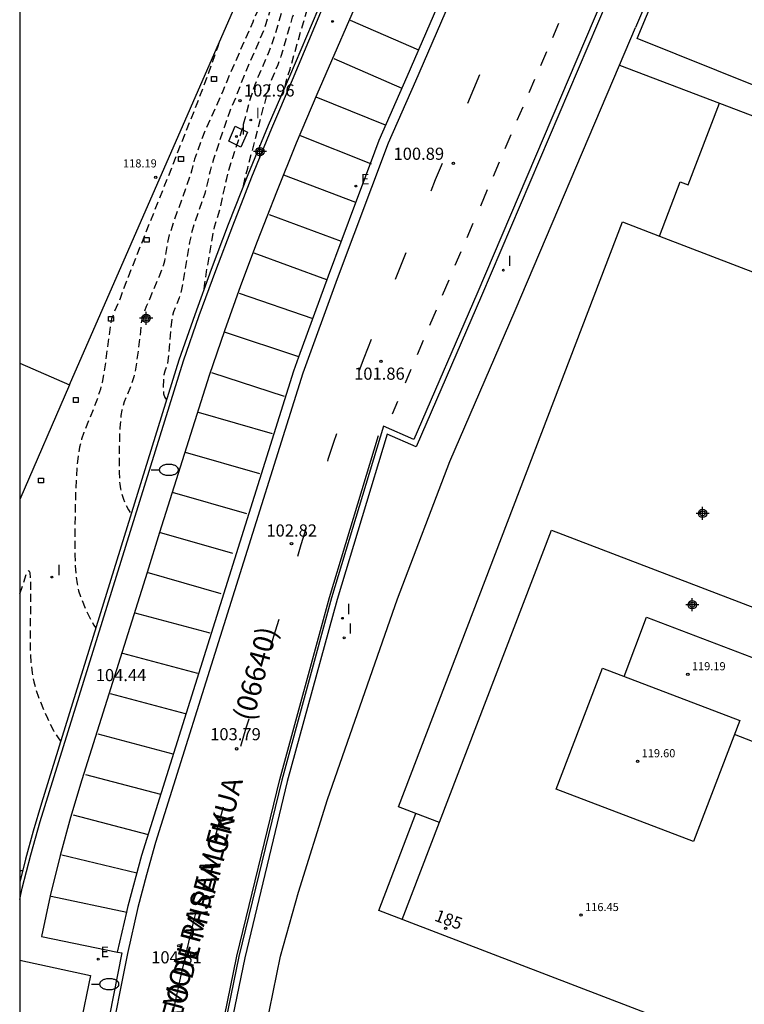
# Model space of a CAD drawing. Units: metres. Extents: x 582744 to 583095, y 4793540 to 4793791.
# Drawn here: x 582744 to 582789, y 4793611 to 4793672 of the extents above; entities that cross this region are included whole.
import ezdxf
from ezdxf.enums import TextEntityAlignment as Align

# ---------------------------------------------------------------- set-up
doc = ezdxf.new("R2010")
doc.units = ezdxf.units.M
doc.header["$MEASUREMENT"] = 0
doc.linetypes.add('TRAZOS_NORMALES', pattern=[0.75, 0.5, -0.25])
for name, color, linetype in [('010106', 9, 'Continuous'), ('020194', 31, 'TRAZOS_NORMALES'), ('020195', 30, 'TRAZOS_NORMALES'), ('020204', 9, 'Continuous'), ('020308', 9, 'Continuous'), ('060108', 9, 'Continuous'), ('060113', 4, 'Continuous'), ('060130', 9, 'Continuous'), ('060145', 9, 'Continuous'), ('070105', 6, 'Continuous'), ('070108', 9, 'Continuous'), ('080110', 9, 'Continuous'), ('080201', 9, 'Continuous'), ('080202', 9, 'Continuous'), ('080302', 9, 'Continuous'), ('080303', 9, 'Continuous'), ('080306', 9, 'Continuous'), ('080308', 9, 'Continuous'), ('080312', 8, 'Continuous'), ('100105', 3, 'Continuous'), ('100116', 71, 'Continuous'), ('120101', 1, 'Continuous'), ('220205', 1, 'Continuous'), ('220207', 9, 'Continuous'), ('220305', 1, 'Continuous'), ('220307', 9, 'Continuous'), ('250202', 9, 'Continuous'), ('250207', 9, 'Continuous'), ('260101', 9, 'Continuous'), ('270104', 9, 'Continuous'), ('270204', 9, 'Continuous'), ('270304', 9, 'Continuous'), ('C_Edificios', 5, 'Continuous'), ('Centroides', 1, 'Continuous')]:
    doc.layers.add(name, color=color, linetype=linetype)
doc.layers.add('080111', color=7, linetype='Continuous', lineweight=30)
doc.styles.add('ARIAL', font='arial.ttf')
doc.styles.add('ARIALI', font='ariali.ttf')
doc.styles.add('ROMANS', font='ROMANS')
doc.styles.get("Standard").update_dxf_attribs({"font": 'arial.ttf'})

# ---------------------------------------------------------------- blocks, each defined once
blk = doc.blocks.new('Centroide')
for points in [[(0.402, 0), (-0.402, 0)], [(0, -0.402), (0, 0.402)]]:
    blk.add_lwpolyline(points)
for radius in [0.256, 0.159]:
    blk.add_circle((0, 0), radius)
blk = doc.blocks.new('REGELE')
blk.add_circle((0, 0), 0.055)
blk = doc.blocks.new('FAREDI')
blk.add_line((0, 0), (0.5, 0))
blk.add_lwpolyline([(0.5, 0, 0.159986), (0.538, -0.117, 0.106322), (0.675, -0.238, 0.071006), (0.858, -0.309, 0.057309), (1.099, -0.337, 0.057309), (1.339, -0.309, 0.071006), (1.522, -0.238, 0.106322), (1.659, -0.117, 0.159986), (1.697, 0, 0.159986), (1.659, 0.117, 0.106322), (1.522, 0.238, 0.071006), (1.339, 0.309, 0.057309), (1.099, 0.337, 0.057309), (0.858, 0.309, 0.071006), (0.675, 0.238, 0.106322), (0.538, 0.117, 0.159986)], format="xyb", close=True)
blk = doc.blocks.new('COTAPU')
blk.add_circle((0, 0), 0.075)
blk = doc.blocks.new('REIND')
blk.add_circle((0, 0), 0.055)
blk = doc.blocks.new('FOCO')
at = {"flags": 128}
blk.add_lwpolyline([(-0.152, 0.152), (0.152, 0.152), (0.152, -0.152), (-0.152, -0.152), (-0.152, 0.152)], dxfattribs=at)
blk = doc.blocks.new('REGALU')
blk.add_circle((0, 0), 0.055)
blk = doc.blocks.new('PUNTO')
blk.add_circle((0, 0), 0.075)
blk = doc.blocks.new('BloquePortal')
blk.add_circle((0, 0), 0.075)
at = {"flags": 5}
blk.add_attdef('INDICE', text='', height=0.75, dxfattribs=at).set_placement((0, 0), align=Align.MIDDLE_CENTER)

msp = doc.modelspace()

# ---------------------------------------------------------------- linework, layer by layer
at = {"layer": '010106', "flags": 128}
msp.add_lwpolyline([(582744.129, 4793540.235), (583094.119, 4793540.228), (583094.124, 4793790.221), (582744.134, 4793790.228)], close=True, dxfattribs=at)
at = {"layer": '020194', "flags": 128}
for points, elevation in [([(582775.813, 4793714.323), (582775.356, 4793713.256), (582775.226, 4793712.989), (582774.866, 4793711.629), (582774.723, 4793711.176), (582774.395, 4793710.258), (582773.568, 4793708.081), (582773.045, 4793706.798), (582771.043, 4793702.038), (582769.886, 4793699.21), (582769.419, 4793698.006), (582768.19, 4793694.459), (582766.216, 4793688.91), (582764.533, 4793684.22), (582763.721, 4793682.052), (582762.824, 4793679.898), (582760.972, 4793675.648), (582760.006, 4793673.383), (582759.702, 4793672.604), (582759.319, 4793671.365), (582759.168, 4793670.946), (582758.956, 4793670.429), (582757.968, 4793668.174), (582757.47, 4793666.865), (582757.097, 4793665.983), (582756.741, 4793664.971), (582756.084, 4793663.007), (582755.878, 4793662.292), (582755.646, 4793661.261), (582755.543, 4793660.884), (582754.905, 4793659.046), (582754.719, 4793658.42), (582754.609, 4793657.891), (582754.194, 4793655.375), (582754.115, 4793654.969), (582753.967, 4793654.455), (582753.621, 4793653.596), (582753.53, 4793653.257), (582753.447, 4793652.626), (582753.336, 4793651.123), (582753.276, 4793650.586), (582753.228, 4793650.331), (582753.075, 4793649.93), (582753.02, 4793649.71), (582753.002, 4793649.508), (582752.99, 4793648.909), (582753.011, 4793648.525), (582753.08, 4793648.313), (582753.187, 4793648.119)], 103.14), ([(582755.506, 4793654.987), (582755.523, 4793655.194), (582755.629, 4793655.894), (582755.997, 4793658.06), (582756.155, 4793658.843), (582756.476, 4793659.876), (582756.903, 4793661.815), (582757.035, 4793662.336), (582757.276, 4793663.121), (582757.849, 4793664.842), (582758.388, 4793666.824), (582758.66, 4793667.622), (582758.859, 4793668.134), (582759.455, 4793669.501), (582759.714, 4793670.152), (582759.868, 4793670.618), (582760.378, 4793672.329), (582760.648, 4793673.062), (582763.161, 4793678.901), (582763.768, 4793680.46), (582764.924, 4793683.659), (582766.609, 4793688.407), (582767.63, 4793691.375), (582769.657, 4793697.38), (582770.232, 4793699.03), (582770.688, 4793700.264), (582771.929, 4793703.316), (582773.84, 4793707.867), (582774.362, 4793709.212), (582774.917, 4793710.71), (582775.127, 4793711.355), (582775.357, 4793712.237), (582775.461, 4793712.563), (582775.811, 4793713.247), (582776.202, 4793714.158)], 102.64), ([(582760.499, 4793667.491), (582760.641, 4793668.058), (582760.806, 4793668.564), (582761.635, 4793671.454), (582761.933, 4793672.422), (582762.786, 4793674.435), (582763.783, 4793677.226), (582770.378, 4793696.807), (582771.993, 4793701.53), (582772.668, 4793703.364), (582773.435, 4793705.227), (582774.473, 4793707.686), (582774.908, 4793708.764), (582775.557, 4793710.515), (582775.794, 4793711.361), (582775.912, 4793711.7), (582776.103, 4793712.08), (582776.601, 4793712.973), (582776.987, 4793713.841)], 101.64), ([(582770.643, 4793702.945), (582770.793, 4793702.817), (582770.817, 4793702.683), (582768.762, 4793697.375), (582767.555, 4793694.211), (582766.848, 4793692.297), (582764.687, 4793686.289), (582763.986, 4793684.461), (582762.726, 4793681.466), (582760.752, 4793676.944), (582759.364, 4793673.703), (582759.025, 4793672.878), (582758.77, 4793672.111), (582758.507, 4793671.468), (582757.1, 4793668.275), (582756.662, 4793667.203), (582755.645, 4793664.936), (582755.336, 4793664.206), (582754.922, 4793663.019), (582754.751, 4793662.345), (582754.61, 4793661.891), (582753.62, 4793659.118), (582753.358, 4793658.338), (582753.263, 4793657.965), (582753.053, 4793656.712), (582752.974, 4793656.42), (582752.713, 4793655.734), (582751.937, 4793653.915), (582751.687, 4793653.215), (582751.623, 4793652.904), (582751.555, 4793652.126), (582751.454, 4793651.3), (582751.315, 4793650.301), (582751.225, 4793649.811), (582751.167, 4793649.575), (582751.023, 4793649.124), (582750.583, 4793648.04), (582750.432, 4793647.518), (582750.375, 4793647.2), (582750.306, 4793646.427), (582750.268, 4793645.061), (582750.261, 4793643.703), (582750.299, 4793642.958), (582750.34, 4793642.665), (582750.395, 4793642.421), (582750.529, 4793642.028), (582750.838, 4793641.361), (582751.009, 4793641.11)], 103.64), ([(582756.406, 4793670.169), (582756.332, 4793669.91), (582755.754, 4793668.244), (582755.061, 4793666.425), (582750.813, 4793655.723), (582750.505, 4793654.93), (582750.328, 4793654.418), (582749.787, 4793653.155), (582749.363, 4793650.08), (582749.207, 4793649.229), (582749.107, 4793648.819), (582748.855, 4793648.034), (582748.09, 4793646.149), (582747.951, 4793645.723), (582747.828, 4793645.242), (582747.729, 4793644.69), (582747.657, 4793644.054), (582747.577, 4793642.585), (582747.532, 4793640.157), (582747.531, 4793638.611), (582747.553, 4793637.921), (582747.598, 4793637.315), (582747.669, 4793636.807), (582747.764, 4793636.381), (582747.875, 4793636.019), (582748.256, 4793635.103), (582748.534, 4793634.539), (582748.69, 4793634.284), (582748.83, 4793634.098)], 104.14), ([(582744.131, 4793619.055), (582744.229, 4793619.109), (582744.319, 4793619.143)], 105.14)]:
    msp.add_lwpolyline(points, dxfattribs=dict(at, elevation=elevation))
at = {"layer": '020195', "flags": 128}
for points, elevation in [([(582757.942, 4793661.368), (582758.075, 4793662.038), (582758.198, 4793662.456), (582759.031, 4793665.665), (582759.505, 4793667.396), (582759.702, 4793667.98), (582760.079, 4793668.86), (582760.26, 4793669.358), (582760.967, 4793671.769), (582761.216, 4793672.542), (582761.498, 4793673.248), (582763.01, 4793676.757), (582763.332, 4793677.591), (582764.084, 4793679.675), (582765.026, 4793682.335), (582765.706, 4793684.305), (582770.018, 4793697.094), (582770.906, 4793699.686), (582771.491, 4793701.318), (582772.167, 4793703.024), (582773.997, 4793707.39), (582774.512, 4793708.665), (582775.279, 4793710.735), (582775.388, 4793711.081), (582775.592, 4793711.854), (582775.67, 4793712.085), (582775.816, 4793712.396), (582776.232, 4793713.162), (582776.595, 4793713.999)], 102.14), ([(582744.131, 4793636.195), (582744.549, 4793637.413), (582744.631, 4793637.577), (582744.701, 4793637.619), (582744.753, 4793637.497), (582744.785, 4793637.184), (582744.8, 4793636.706), (582744.772, 4793633.258), (582744.786, 4793632.567), (582744.822, 4793631.913), (582744.891, 4793631.308), (582744.995, 4793630.761), (582745.131, 4793630.263), (582745.291, 4793629.802), (582745.835, 4793628.52), (582746.23, 4793627.716), (582746.453, 4793627.352), (582746.652, 4793627.089)], 104.64)]:
    msp.add_lwpolyline(points, dxfattribs=dict(at, elevation=elevation))
at = {"layer": '060108', "flags": 128}
for points in [[(582816.409, 4793784.449), (582816.4, 4793784.431), (582814.004, 4793785.699), (582804.324, 4793763.383), (582788.99, 4793728.09), (582788, 4793725.81), (582783.36, 4793715.13), (582780.784, 4793709.189), (582768.589, 4793681.092), (582762.461, 4793667.004), (582761.194, 4793663.998), (582759.969, 4793660.974), (582758.786, 4793657.934), (582757.759, 4793655.186), (582756.767, 4793652.425), (582755.809, 4793649.652), (582752.763, 4793639.975), (582751.986, 4793637.506), (582747.961, 4793624.717), (582747.269, 4793622.387), (582746.632, 4793620.041), (582746.019, 4793617.547), (582745.469, 4793615.039), (582750.158, 4793614.082)], [(582783.95, 4793681.18), (582772.62, 4793654.57), (582768.59, 4793645.25), (582766.8, 4793646.05), (582763.71, 4793635.84), (582760.64, 4793624.6), (582758.01, 4793613.72), (582755.41, 4793601.1)], [(582750.158, 4793614.082), (582750.439, 4793614.024), (582749.41, 4793608.81), (582748.03, 4793601.32), (582747.96, 4793600.83), (582747.86, 4793600.34), (582747.73, 4793599.86), (582747.57, 4793599.38), (582747.39, 4793598.92), (582747.18, 4793598.47), (582746.94, 4793598.03), (582746.68, 4793597.61), (582746.39, 4793597.2), (582746.08, 4793596.81), (582745.74, 4793596.44), (582745.57, 4793596.28), (582745.39, 4793596.13), (582745.21, 4793595.99), (582745.02, 4793595.85), (582744.82, 4793595.72), (582744.63, 4793595.59), (582744.43, 4793595.47), (582744.22, 4793595.35), (582744.13, 4793595.307)]]:
    msp.add_lwpolyline(points, dxfattribs=at)
at = {"layer": '060113', "flags": 128}
for points in [[(582775.846, 4793684.7), (582768.539, 4793667.818), (582766.855, 4793664.006), (582763.716, 4793655.622), (582761.595, 4793649.814), (582752.512, 4793620.837), (582751.944, 4793618.837), (582751.422, 4793616.825), (582750.77, 4793613.984), (582749.609, 4793608.111)], [(582783.67, 4793681.3), (582772.34, 4793654.69), (582768.45, 4793645.71), (582766.58, 4793646.54), (582763.36, 4793635.94), (582760.3, 4793624.69), (582757.65, 4793613.8), (582755.05, 4793601.18)], [(582750.158, 4793614.082), (582750.738, 4793616.543), (582750.829, 4793616.932), (582751.665, 4793620.066), (582761.042, 4793649.958), (582761.355, 4793650.813), (582763.187, 4793655.815), (582764.875, 4793660.335), (582765.777, 4793662.749), (582766.312, 4793664.181), (582768.03, 4793668.106), (582771.338, 4793675.757)]]:
    msp.add_lwpolyline(points, dxfattribs=at)
at = {"layer": '060130', "flags": 128}
for points in [[(582781.132, 4793668.809), (582782.12, 4793671.13)], [(582761.33, 4793617.77), (582763.11, 4793623.5), (582767.43, 4793635.88), (582770.66, 4793644.36), (582774.69, 4793653.68), (582781.132, 4793668.809)], [(582785.38, 4793661.42), (582787.3, 4793666.46)]]:
    msp.add_lwpolyline(points, dxfattribs=at)
at = {"layer": '060145', "flags": 128}
for points in [[(582781.132, 4793668.809), (582787.3, 4793666.46)], [(582787.3, 4793666.46), (582805.07, 4793659.69), (582804.14, 4793657.24), (582806.04, 4793656.52), (582806.79, 4793658.49), (582820.87, 4793653.06), (582819.98, 4793651.12), (582824.63, 4793649.33), (582821.07, 4793640.08), (582816.53, 4793641.81), (582816.12, 4793640.72), (582820.65, 4793638.99), (582817.07, 4793629.66), (582812.52, 4793631.39), (582812.11, 4793630.3), (582816.65, 4793628.57), (582813.06, 4793619.25), (582808.52, 4793620.98), (582808.1, 4793619.89), (582812.64, 4793618.16), (582809.58, 4793610.19), (582805, 4793611.94), (582804.01, 4793609.5)]]:
    msp.add_lwpolyline(points, dxfattribs=at)
at = {"layer": '070105', "flags": 128}
for points in [[(582744.131, 4793617.324), (582744.288, 4793618.015), (582744.815, 4793620.081), (582745.398, 4793622.132), (582754.234, 4793650.562), (582755.21, 4793653.354), (582756.222, 4793656.134), (582757.27, 4793658.9), (582758.46, 4793661.917), (582759.691, 4793664.916), (582760.965, 4793667.898), (582762.704, 4793672.074), (582780.297, 4793712.5)], [(582783.598, 4793658.266), (582784.88, 4793661.61), (582785.38, 4793661.42)]]:
    msp.add_lwpolyline(points, dxfattribs=at)
at = {"layer": '070108', "flags": 128}
msp.add_lwpolyline([(582747.207, 4793649.093), (582744.131, 4793641.999)], dxfattribs=at)
at = {"layer": '080110', "flags": 128}
for points in [[(582767.73, 4793616.08), (582776.93, 4793640.12), (582797.96, 4793632.07)], [(582781.42, 4793631.09), (582782.81, 4793634.74), (582791.44, 4793631.45), (582789.72, 4793626.94), (582788.23, 4793627.51)], [(582770.02, 4793622.07), (582768.57, 4793622.63)]]:
    msp.add_lwpolyline(points, dxfattribs=at)
msp.add_lwpolyline([(582785.71, 4793620.9), (582777.23, 4793624.13), (582780.08, 4793631.6), (582788.56, 4793628.37)], close=True, dxfattribs=at)
at = {"layer": '080111', "flags": 128}
for points in [[(582747.207, 4793649.093), (582758.462, 4793674.881)], [(582788.75, 4793608.03), (582766.28, 4793616.64), (582768.57, 4793622.63), (582767.5, 4793623.04), (582781.32, 4793659.14), (582783.598, 4793658.266)], [(582783.598, 4793658.266), (582801.89, 4793651.249)], [(582744.131, 4793650.417), (582747.207, 4793649.093)]]:
    msp.add_lwpolyline(points, dxfattribs=at)
at = {"layer": '100105', "flags": 128}
msp.add_lwpolyline([(582759.156, 4793608.609), (582759.31, 4793609.39), (582760.21, 4793613.82), (582761.33, 4793617.77)], dxfattribs=at)
at = {"layer": '100116', "flags": 128}
for points in [[(582809.615, 4793736.366), (582805.212, 4793725.804), (582801.46, 4793716.57), (582800.59, 4793714.57), (582799.72, 4793712.57), (582798.86, 4793710.58), (582798, 4793708.58), (582797.14, 4793706.59), (582796.29, 4793704.59), (582795.44, 4793702.59), (582794.59, 4793700.59), (582793.75, 4793698.59), (582792.91, 4793696.58), (582792.07, 4793694.57), (582786.03, 4793680.3), (582782.12, 4793671.13)], [(582780.08, 4793712.588), (582762.516, 4793672.231), (582760.77, 4793668.12), (582759.468, 4793665.094), (582758.211, 4793662.048), (582757, 4793658.984), (582755.948, 4793656.203), (582754.933, 4793653.408), (582753.957, 4793650.599), (582745.466, 4793623.272), (582744.957, 4793621.545), (582744.485, 4793619.808), (582744.131, 4793618.39)], [(582744.131, 4793613.585), (582748.49, 4793612.63), (582746.58, 4793603.37), (582746.363, 4793602.409), (582746.136, 4793601.343), (582745.847, 4793600.411), (582745.604, 4793599.706), (582745.3, 4793599), (582744.9, 4793598.34), (582744.5, 4793597.81), (582744.13, 4793597.41)]]:
    msp.add_lwpolyline(points, dxfattribs=at)
at = {"layer": '120101', "flags": 128}
msp.add_lwpolyline([(582807.48, 4793730.915), (582852.915, 4793711.579), (582828.551, 4793651.837), (582782.218, 4793670.454)], close=True, dxfattribs=at)
at = {"layer": '260101', "flags": 128}
for points in [[(582764.527, 4793671.597), (582768.741, 4793669.763)], [(582777.38, 4793671.39), (582777, 4793670.5)], [(582776.63, 4793669.63), (582776.26, 4793668.77)], [(582763.509, 4793669.225), (582767.706, 4793667.402)], [(582772.5, 4793668.21), (582771.76, 4793666.45)], [(582775.9, 4793667.92), (582775.54, 4793667.1)], [(582766.707, 4793665.109), (582762.429, 4793666.844)], [(582775.17, 4793666.23), (582774.81, 4793665.39)], [(582761.439, 4793664.469), (582765.777, 4793662.749)], [(582774.43, 4793664.51), (582774.06, 4793663.64)], [(582765.777, 4793662.749), (582765.817, 4793662.733)], [(582770.19, 4793662.75), (582769.77, 4793661.74), (582769.49, 4793661.04)], [(582773.71, 4793662.83), (582773.34, 4793661.95)], [(582764.875, 4793660.335), (582760.416, 4793662.027)], [(582772.98, 4793661.11), (582772.55, 4793660.12)], [(582764.886, 4793660.331), (582764.875, 4793660.335)], [(582759.512, 4793659.605), (582763.968, 4793657.951)], [(582772.09, 4793659.05), (582771.71, 4793658.16)], [(582763.079, 4793655.571), (582758.585, 4793657.214)], [(582767.96, 4793657.23), (582767.3, 4793655.58)], [(582771.34, 4793657.3), (582770.98, 4793656.45)], [(582770.6, 4793655.55), (582770.19, 4793654.59)], [(582757.674, 4793654.732), (582762.219, 4793653.183)], [(582769.82, 4793653.7), (582769.41, 4793652.74)], [(582761.355, 4793650.813), (582756.771, 4793652.331)], [(582765.82, 4793651.88), (582765.36, 4793650.73), (582765.08, 4793649.97)], [(582769.02, 4793651.83), (582768.65, 4793650.94)], [(582761.361, 4793650.811), (582761.355, 4793650.813)], [(582755.961, 4793649.848), (582760.436, 4793648.381)], [(582768.27, 4793650.04), (582767.91, 4793649.19)], [(582767.43, 4793648.05), (582767.1, 4793647.28)], [(582759.736, 4793646.056), (582755.162, 4793647.38)], [(582756.02, 4793606.48), (582757.53, 4793613.83), (582760.17, 4793624.72), (582763.24, 4793635.97), (582766.26, 4793645.95)], [(582763.68, 4793646.07), (582763.49, 4793645.53), (582763.14, 4793644.48), (582763.11, 4793644.38)], [(582758.937, 4793643.588), (582754.362, 4793644.911)], [(582758.137, 4793641.12), (582753.563, 4793642.443)], [(582761.8, 4793640.27), (582761.48, 4793639.22), (582761.26, 4793638.5)], [(582757.278, 4793638.669), (582752.763, 4793639.975)], [(582756.561, 4793636.182), (582751.986, 4793637.506)], [(582751.226, 4793635.014), (582755.855, 4793633.788)], [(582760.11, 4793634.6), (582759.79, 4793633.56), (582759.58, 4793632.83)], [(582750.466, 4793632.522), (582755.095, 4793631.296)], [(582749.706, 4793630.03), (582754.335, 4793628.804)], [(582758.26, 4793628.46), (582758.09, 4793627.9), (582757.75, 4793626.77)], [(582748.946, 4793627.539), (582753.575, 4793626.313)], [(582748.187, 4793625.047), (582752.815, 4793623.821)], [(582747.427, 4793622.555), (582752.056, 4793621.329)], [(582756.68, 4793623.02), (582756.25, 4793621.43), (582756.13, 4793620.99)], [(582751.355, 4793618.953), (582746.737, 4793620.059)], [(582746.065, 4793617.523), (582750.738, 4793616.543)], [(582750.738, 4793616.543), (582750.754, 4793616.539)], [(582754.98, 4793616.49), (582754.88, 4793616.06), (582754.45, 4793614.26), (582754.03, 4793612.46), (582753.63, 4793610.66), (582753.24, 4793608.85), (582752.86, 4793607.04)]]:
    msp.add_lwpolyline(points, dxfattribs=at)
at = {"layer": '270104', "flags": 128}
msp.add_lwpolyline([(582757.433, 4793665.042), (582758.182, 4793664.673), (582757.775, 4793663.747), (582757.026, 4793664.116), (582757.433, 4793665.042)], dxfattribs=at)

# ---------------------------------------------------------------- block references
at = {"layer": '020204'}
for p, rotation in [((582757.716, 4793666.628, 102.962), 359.9987685839998), ((582770.89, 4793662.76, 100.89), 359.99), ((582766.42, 4793650.54, 101.85), 359.99), ((582760.9, 4793639.28, 102.81), 359.99), ((582757.51, 4793626.62, 103.79), 359.99), ((582753.95, 4793614.48, 104.8), 359.99)]:
    msp.add_blockref('COTAPU', p, dxfattribs=dict(at, rotation=rotation))
at = {"layer": '080201', "rotation": 359.9987685839998}
msp.add_blockref('PUNTO', (582752.521, 4793661.892, 118.19), dxfattribs=at)
at = {"layer": '080201'}
for p in [(582785.35, 4793631.22, 119.19), (582782.25, 4793625.85, 119.59), (582778.76, 4793616.36, 116.45)]:
    msp.add_blockref('PUNTO', p, dxfattribs=at)
at = {"layer": '080202'}
msp.add_blockref('BloquePortal', (582770.408, 4793615.539), dxfattribs=at)
at = {"layer": '220205', "rotation": 359.9987685839998}
msp.add_blockref('REGELE', (582764.872, 4793661.35, 101.164), dxfattribs=at)
at = {"layer": '220207', "rotation": 359.9987685839998}
for p in [(582763.433, 4793671.512, 100.743), (582748.974, 4793613.639, 105.193)]:
    msp.add_blockref('REGALU', p, dxfattribs=at)
at = {"layer": '250202', "rotation": 359.9987685839998}
for p in [(582752.235, 4793643.838), (582748.557, 4793612.1)]:
    msp.add_blockref('FAREDI', p, dxfattribs=at)
at = {"layer": '250207', "rotation": 359.9987685839998}
for p in [(582756.113, 4793667.957), (582754.086, 4793663.027), (582751.959, 4793658.033), (582749.765, 4793653.159), (582747.593, 4793648.146), (582745.451, 4793643.183)]:
    msp.add_blockref('FOCO', p, dxfattribs=at)
at = {"layer": '270204', "rotation": 359.9987685839998}
for p in [(582758.385, 4793665.426, 102.442), (582757.5, 4793664.41, 102.608), (582746.109, 4793637.222, 104.479)]:
    msp.add_blockref('REIND', p, dxfattribs=at)
at = {"layer": '270204'}
for p in [(582773.97, 4793656.16, 101.19), (582764.04, 4793634.68, 103), (582764.15, 4793633.47, 103.01)]:
    msp.add_blockref('REIND', p, dxfattribs=at)
at = {"layer": 'C_Edificios', "rotation": 359.9987685839998}
msp.add_blockref('Centroide', (582786.261, 4793641.149), dxfattribs=at)
at = {"layer": 'Centroides', "rotation": 359.9987685839998}
for p in [(582758.951, 4793663.482), (582751.931, 4793653.192), (582785.622, 4793635.512)]:
    msp.add_blockref('Centroide', p, dxfattribs=at)

# ---------------------------------------------------------------- texts
at = {"layer": '020308', "style": 'ARIAL'}
for s, rotation, p in [('102.96', 359.99877, (582757.966, 4793666.878)), ('100.89', 359.99877, (582767.191, 4793662.97)), ('101.86', 359.99, (582764.76, 4793649.4)), ('102.82', 359.99877, (582759.349, 4793639.722)), ('104.44', 359.99877, (582748.82, 4793630.798)), ('103.79', 359.99, (582755.88, 4793627.15)), ('104.81', 359.99, (582752.24, 4793613.38))]:
    msp.add_text(s, height=0.75, rotation=rotation, dxfattribs=at).set_placement(p)
at = {"layer": '080302', "style": 'ARIAL'}
msp.add_text('(06640)', height=1.25, rotation=75, dxfattribs=at).set_placement((582758.512, 4793628.266))
at = {"layer": '080303', "style": 'ARIAL'}
msp.add_text('118.19', height=0.5, rotation=359.99877, dxfattribs=at).set_placement((582750.504, 4793662.501))
for s, p in [('119.19', (582785.6, 4793631.47)), ('119.60', (582782.5, 4793626.1)), ('116.45', (582779.01, 4793616.61))]:
    msp.add_text(s, height=0.5, dxfattribs=at).set_placement(p)
at = {"layer": '080306', "style": 'ARIALI'}
msp.add_text('MIRAMON PASEALEKUA', height=1.25, rotation=75, dxfattribs=at).set_placement((582753.069, 4793606.57))
at = {"layer": '080308', "style": 'ARIALI'}
msp.add_text('185', height=0.75, rotation=339.5438, dxfattribs=at).set_placement((582769.666, 4793616.034))
at = {"layer": '080312', "style": 'ARIALI'}
msp.add_text('PASEO DE MIRAMON', height=1.25, rotation=75, dxfattribs=at).set_placement((582753.251, 4793606.732))
at = {"layer": '220305', "style": 'ROMANS'}
msp.add_text('E', height=0.65, rotation=359.99877, dxfattribs=at).set_placement((582765.178, 4793661.456))
at = {"layer": '220307', "style": 'ROMANS'}
msp.add_text('E', height=0.65, rotation=359.99877, dxfattribs=at).set_placement((582749.121, 4793613.762))
at = {"layer": '270304', "style": 'ROMANS'}
for p in [(582758.691, 4793665.531), (582757.806, 4793664.516), (582746.415, 4793637.328)]:
    msp.add_text('I', height=0.65, rotation=359.99877, dxfattribs=at).set_placement(p)
for p in [(582774.22, 4793656.41), (582764.29, 4793634.93), (582764.4, 4793633.72)]:
    msp.add_text('I', height=0.65, dxfattribs=at).set_placement(p)

doc.saveas('drawing.dxf')
